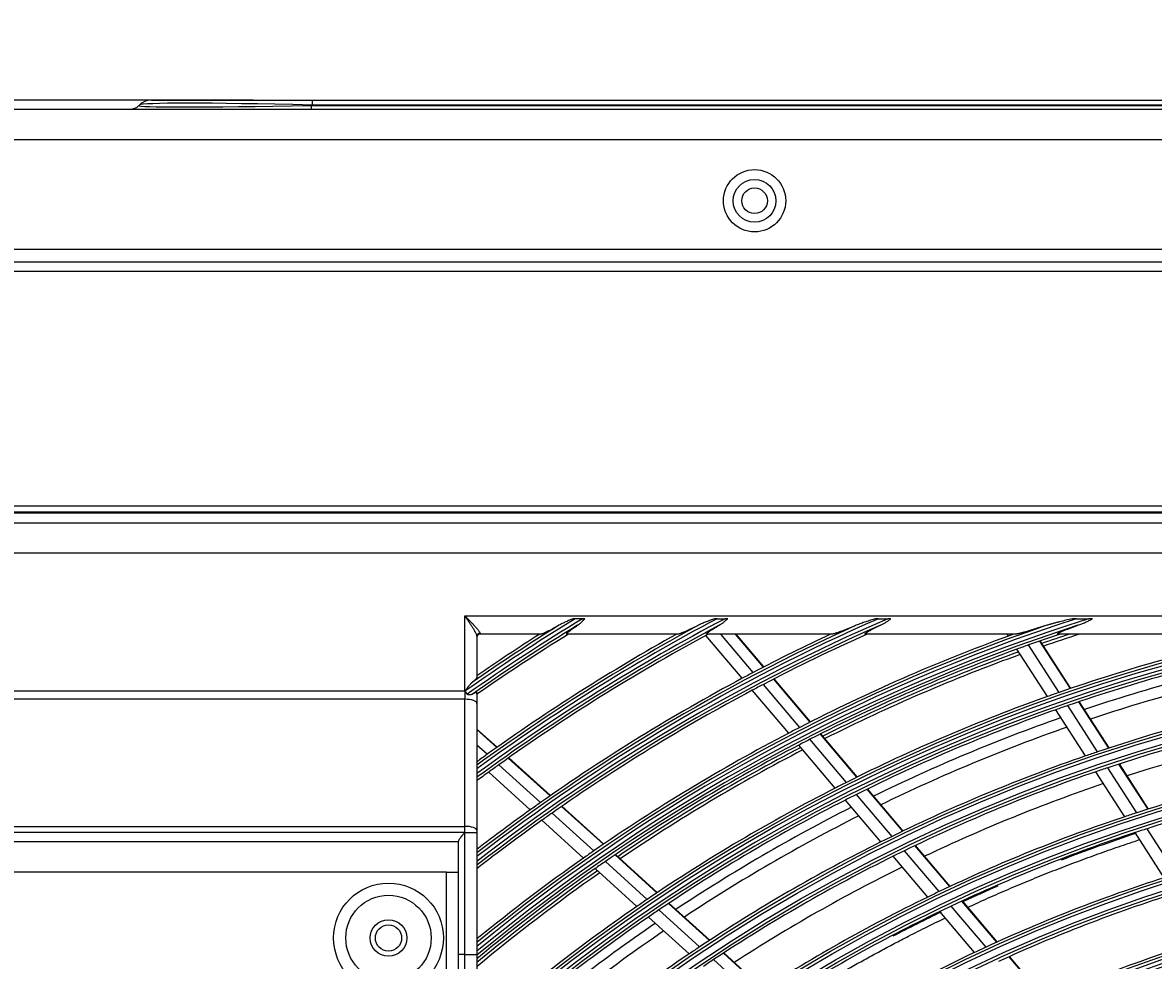
# Model space of a CAD drawing. Units: inches. Extents: x 1196 to 17229, y 573 to 6713.
# Drawn here: x 10454 to 10639, y 4363 to 4517 of the extents above; entities that cross this region are included whole.
import ezdxf

# ---------------------------------------------------------------- set-up
doc = ezdxf.new("R2010")
doc.units = ezdxf.units.IN
doc.header["$MEASUREMENT"] = 0
doc.layers.add('LG-DIMENSION', color=7, linetype='Continuous')
doc.layers.add('LG-Product', color=3, linetype='Continuous')
doc.styles.get("Standard").update_dxf_attribs({"font": 'arial.ttf'})
doc.dimstyles.get("Standard").update_dxf_attribs({"dimtxt": 0.18, "dimasz": 0.18, "dimexe": 0.18, "dimexo": 0.0625, "dimgap": 0.09, "dimtad": 0, "dimtih": 1, "dimtoh": 1, "dimdec": 4, "dimzin": 0, "dimdsep": 46, "dimtxsty": 'Standard', "dimcen": 0.09, "dimadec": 0, "dimazin": 0, "dimtfac": 1, "dimtdec": 4, "dimtofl": 0, "dimtmove": 0, "dimatfit": 3, "dimfxl": 1, "dimtolj": 1, "dimtzin": 0, "dimarcsym": 0})

# ---------------------------------------------------------------- blocks, each defined once
blk = doc.blocks.new('*D25')
at = {"layer": 'Defpoints', "color": 0, "transparency": 16777216}
for p in [(11333.63, 4670.48), (10383.63, 4488.81), (11333.63, 4488.81)]:
    blk.add_point(p, dxfattribs=at)
at = {"layer": 'LG-DIMENSION', "color": 0, "lineweight": -2, "transparency": 16777216}
for p, q in [((10383.63, 4488.87), (10383.63, 4670.66)), ((10383.81, 4670.48), (10858.03, 4670.48)), ((11333.45, 4670.48), (10859.24, 4670.48)), ((11333.63, 4488.87), (11333.63, 4670.66))]:
    blk.add_line(p, q, dxfattribs=at)
at = {"layer": 'LG-DIMENSION', "color": 0, "transparency": 16777216}
for points in [[(10383.81, 4670.51), (10383.81, 4670.45), (10383.63, 4670.48)], [(11333.45, 4670.51), (11333.45, 4670.45), (11333.63, 4670.48)]]:
    blk.add_solid(points, dxfattribs=at)
at = {"layer": 'LG-DIMENSION', "color": 0, "transparency": 16777216, "insert": (10858.63, 4670.48), "char_height": 0.18, "attachment_point": 5}
blk.add_mtext('\\A1;950.0000', dxfattribs=at)
blk = doc.blocks.new('*D26')
at = {"layer": 'Defpoints', "color": 0, "transparency": 16777216}
for p in [(10491.56, 4504.31), (10198.03, 3124.31), (10542.02, 3124.31)]:
    blk.add_point(p, dxfattribs=at)
at = {"layer": 'LG-DIMENSION', "color": 0, "lineweight": -2, "transparency": 16777216}
for p, q in [((10491.49, 4504.31), (10197.85, 4504.31)), ((10198.03, 4504.13), (10198.03, 3814.49)), ((10198.03, 3124.49), (10198.03, 3814.13)), ((10541.96, 3124.31), (10197.85, 3124.31))]:
    blk.add_line(p, q, dxfattribs=at)
at = {"layer": 'LG-DIMENSION', "color": 0, "transparency": 16777216}
for points in [[(10198, 4504.13), (10198.06, 4504.13), (10198.03, 4504.31)], [(10198, 3124.49), (10198.06, 3124.49), (10198.03, 3124.31)]]:
    blk.add_solid(points, dxfattribs=at)
at = {"layer": 'LG-DIMENSION', "color": 0, "transparency": 16777216, "insert": (10198.03, 3814.31), "char_height": 0.18, "attachment_point": 5}
blk.add_mtext('\\A1;1380.0000', dxfattribs=at)

msp = doc.modelspace()

# ---------------------------------------------------------------- linework, layer by layer
at = {"layer": 'LG-Product'}
for p, q in [((10474.792987, 4504.30835), (10501.097359, 4504.30835)), ((10501.097359, 4504.30835), (10833.292837, 4504.30835)), ((10501.097359, 4504.30835), (10501.097359, 4503.488249)), ((10398.633189, 4502.80835), (11318.633189, 4502.80835)), ((10472.718975, 4503.394137), (10472.813088, 4503.488249)), ((10501.097359, 4503.488249), (10501.003246, 4503.394137)), ((10501.003246, 4503.394137), (10830.246312, 4503.394137)), ((10501.003246, 4502.80835), (10501.003246, 4503.394137)), ((10830.510761, 4503.488249), (10501.097359, 4503.488249)), ((11318.633189, 4497.80835), (10398.633189, 4497.80835)), ((11318.633189, 4479.80835), (10398.633189, 4479.80835)), ((10398.633189, 4477.80835), (11014.033189, 4477.80835)), ((11014.033189, 4476.20835), (10398.633189, 4476.20835)), ((10433.633189, 4437.80835), (11003.633189, 4437.80835)), ((11003.633189, 4436.80835), (10433.633189, 4436.80835)), ((10433.733979, 4436.677117), (11003.532398, 4436.677117)), ((10435.390645, 4435.020451), (11001.875732, 4435.020451)), ((11001.875732, 4430.039478), (10435.390645, 4430.039478)), ((10526.133189, 4407.493478), (10526.133189, 4419.80835)), ((10526.133189, 4419.80835), (10975.133189, 4419.80835)), ((10545.437563, 4419.325649), (10544.250463, 4419.325649)), ((10567.481818, 4419.325649), (10568.805545, 4419.325649)), ((10593.939007, 4419.325649), (10595.489286, 4419.325649)), ((10626.35621, 4419.325649), (10628.383431, 4419.325649)), ((10528.133189, 4416.454248), (10528.133189, 4409.674826)), ((10528.633189, 4416.933406), (10528.633189, 4416.80835)), ((10538.668218, 4416.80835), (10528.633189, 4416.80835)), ((10561.133933, 4416.80835), (10542.896836, 4416.80835)), ((10571.604633, 4409.559785), (10565.652719, 4416.578975)), ((10586.386674, 4416.80835), (10565.814209, 4416.80835)), ((10573.414866, 4410.517383), (10568.080446, 4416.80835)), ((10575.115279, 4411.403213), (10570.531999, 4416.80835)), ((10575.175964, 4411.434602), (10570.6193, 4416.80835)), ((10616.472699, 4416.80835), (10591.792676, 4416.80835)), ((10615.23466, 4416.491467), (10615.030472, 4416.80835)), ((10658.227141, 4416.80835), (10623.30276, 4416.80835)), ((10623.566198, 4407.253989), (10618.554584, 4415.031612)), ((10625.387029, 4407.880278), (10620.367516, 4415.670159)), ((10625.451956, 4407.902447), (10620.432252, 4415.692625)), ((10621.626473, 4406.571887), (10616.623076, 4414.336757)), ((10582.75484, 4402.393756), (10576.77478, 4409.446137)), ((10582.815919, 4402.42468), (10576.835659, 4409.477298)), ((10434.633189, 4407.493478), (10526.133189, 4407.493478)), ((10526.133189, 4407.493478), (10526.175353, 4407.493478)), ((10526.133189, 4407.493478), (10526.133189, 4406.125397)), ((10528.133189, 4407.24162), (10528.133189, 4405.441357)), ((10579.221698, 4400.576857), (10573.259343, 4407.60836)), ((10581.043372, 4401.520962), (10575.071985, 4408.563115)), ((10526.133189, 4406.125397), (10434.633189, 4406.125397)), ((10526.133189, 4385.30543), (10526.133189, 4406.125397)), ((10528.133189, 4405.441357), (10528.133189, 4384.62139)), ((10631.675245, 4398.121472), (10626.783082, 4405.713716)), ((10631.740614, 4398.142955), (10626.84815, 4405.735666)), ((10627.892914, 4396.846874), (10623.017795, 4404.412668)), ((10629.843726, 4397.511771), (10624.959902, 4405.091073)), ((10531.432256, 4398.25465), (10528.133189, 4401.246456)), ((10531.376603, 4398.215232), (10528.133189, 4401.156567)), ((10590.411198, 4393.364489), (10584.417844, 4400.432548)), ((10590.472676, 4393.394942), (10584.479093, 4400.463271)), ((10529.818029, 4397.104449), (10528.133189, 4398.632371)), ((10586.853593, 4391.57644), (10580.879482, 4398.621806)), ((10588.687692, 4392.505892), (10582.703769, 4399.562829)), ((10540.109666, 4390.29553), (10533.273877, 4396.494661)), ((10540.165766, 4390.334543), (10533.329541, 4396.53407)), ((10528.160385, 4395.90778), (10528.133189, 4395.932443)), ((10536.869698, 4388.009616), (10530.052515, 4394.191874)), ((10538.539452, 4389.195304), (10531.712714, 4395.386228)), ((10634.314384, 4386.881268), (10629.566458, 4394.249668)), ((10636.27759, 4387.526931), (10631.520394, 4394.909717)), ((10638.121133, 4388.117973), (10633.355042, 4395.514561)), ((10638.186873, 4388.138879), (10633.420494, 4395.535916)), ((10596.183129, 4383.666401), (10590.351789, 4390.543394)), ((10597.919397, 4384.509948), (10592.0781, 4391.398683)), ((10597.981403, 4384.539779), (10592.139747, 4391.428938)), ((10594.335793, 4382.752561), (10588.514847, 4389.617297)), ((10547.276964, 4381.271568), (10540.437478, 4387.474053)), ((10548.859867, 4382.360287), (10542.010448, 4388.571779)), ((10548.916388, 4382.398919), (10542.066738, 4388.61062)), ((10434.633189, 4385.30543), (10526.133189, 4385.30543)), ((10526.133189, 4384.300401), (10526.133189, 4385.30543)), ((10545.594105, 4380.097765), (10538.764964, 4386.290868)), ((10642.730923, 4377.511876), (10637.959081, 4384.917392)), ((10526.133189, 4384.300401), (10434.633189, 4384.300401)), ((10526.133189, 4384.279369), (10526.103874, 4384.279369)), ((10526.133189, 4384.279369), (10526.133189, 4384.300401)), ((10526.133189, 4384.279369), (10528.133189, 4384.279369)), ((10526.133189, 4364.30835), (10526.133189, 4384.279369)), ((10528.133189, 4384.62139), (10528.133189, 4384.279369)), ((10528.133189, 4384.279369), (10528.133189, 4364.30835)), ((10640.754087, 4376.887367), (10635.992446, 4384.277051)), ((10435.633189, 4382.815273), (10525.133189, 4382.815273)), ((10525.133189, 4364.30835), (10525.133189, 4382.90106)), ((10603.865234, 4374.60677), (10598.185089, 4381.305457)), ((10605.615858, 4375.433386), (10599.925094, 4382.144597)), ((10605.678379, 4375.46261), (10599.987152, 4382.174367)), ((10556.032588, 4373.331407), (10549.178744, 4379.546913)), ((10557.62928, 4374.407622), (10550.764633, 4380.632923)), ((10557.686258, 4374.445839), (10550.821349, 4380.671378)), ((10602.003099, 4373.710382), (10596.334023, 4380.396015)), ((10523.133189, 4377.80835), (10437.633189, 4377.80835)), ((10523.133189, 4377.80835), (10525.133189, 4377.80835)), ((10523.133189, 4358.30835), (10523.133189, 4377.80835)), ((10554.335498, 4372.17051), (10547.492892, 4378.375823)), ((10566.228995, 4366.608849), (10559.538511, 4372.676208)), ((10566.286577, 4366.646519), (10559.595682, 4372.714251)), ((10611.570584, 4365.519725), (10605.872952, 4372.239035)), ((10613.33691, 4366.327824), (10607.627574, 4373.060936)), ((10613.400056, 4366.356311), (10607.690214, 4373.09002)), ((10562.905434, 4364.398743), (10556.238259, 4370.444964)), ((10564.617686, 4365.545891), (10557.938607, 4371.602908)), ((10609.692176, 4364.642529), (10604.006723, 4371.347475)), ((10575.102431, 4358.651738), (10568.583968, 4364.563097)), ((10526.133189, 4364.30835), (10525.133189, 4364.30835)), ((10525.133189, 4357.30835), (10525.133189, 4364.30835)), ((10526.133189, 4364.30835), (10528.133189, 4364.30835)), ((10526.133189, 4356.30835), (10526.133189, 4364.30835)), ((10528.133189, 4364.30835), (10528.133189, 4358.30835)), ((10573.416589, 4357.566482), (10566.910684, 4363.466453)), ((10575.044341, 4358.614529), (10568.526273, 4364.52553)), ((10621.255357, 4356.989471), (10615.355767, 4363.946954)), ((10621.319056, 4357.017305), (10615.419, 4363.975338))]:
    msp.add_line(p, q, dxfattribs=at)
for centre, radius in [((10573.633189, 4487.80835), 5.1), ((10573.633189, 4487.80835), 3.5), ((10573.633189, 4487.80835), 2.1), ((10718.633189, 4133.80835), 277.804748), ((10718.633189, 4133.80835), 277.308609), ((10718.633189, 4133.80835), 276.191391), ((10718.633189, 4133.80835), 275.695252), ((10718.633189, 4133.80835), 266.304748), ((10718.633189, 4133.80835), 265.808609), ((10718.633189, 4133.80835), 264.691391), ((10718.633189, 4133.80835), 264.195252), ((10718.633189, 4133.80835), 254.804748), ((10718.633189, 4133.80835), 254.308609), ((10718.633189, 4133.80835), 253.191391), ((10718.633189, 4133.80835), 252.695252), ((10718.633189, 4133.80835), 243.054748), ((10718.633189, 4133.80835), 242.558609), ((10718.633189, 4133.80835), 241.941391), ((10513.633189, 4367.00835), 9), ((10718.633189, 4133.80835), 241.445252), ((10513.633189, 4367.00835), 7), ((10513.633189, 4367.00835), 3), ((10513.633189, 4367.00835), 2.15), ((10718.633189, 4133.80835), 231.554748), ((10718.633189, 4133.80835), 231.058609), ((10718.633189, 4133.80835), 230.441391), ((10718.633189, 4133.80835), 229.945252)]:
    msp.add_circle(centre, radius, dxfattribs=at)
for centre, radius, start, end in [((10474.792987, 4501.50835), 2.8, 90, 135), ((10471.304761, 4504.80835), 2, 270, 315), ((10718.633189, 4133.80835), 287.941391, 97.43986926, 173.34287957), ((10718.633189, 4133.80835), 288.558609, 98.32593737, 172.36438557), ((10718.633189, 4133.80835), 334.558609, 121.41494246, 125.12111705), ((10718.633189, 4133.80835), 333.941391, 121.24112221, 125.12122011), ((10718.633189, 4133.80835), 323.058609, 117.89651137, 126.1340397), ((10718.633189, 4133.80835), 311.558609, 113.59237287, 127.69383774), ((10718.633189, 4133.80835), 300.058609, 107.91043062, 129.41078591), ((10718.633189, 4133.80835), 322.441391, 117.68862674, 126.21415734), ((10718.633189, 4133.80835), 310.941391, 113.33058591, 127.78177243), ((10718.633189, 4133.80835), 299.441391, 107.54133298, 129.50789911), ((10718.633189, 4133.80835), 287.445252, 98.29348072, 171.70651928), ((10718.633189, 4133.80835), 289.054748, 100.2527023, 169.7472977), ((10718.633189, 4133.80835), 335.054748, 121.9041371, 124.8063871), ((10718.633189, 4133.80835), 333.445252, 121.45709193, 124.9912832), ((10718.633189, 4133.80835), 323.554748, 118.46518442, 126.0699192), ((10718.633189, 4133.80835), 312.054748, 114.28594616, 127.62348044), ((10718.633189, 4133.80835), 300.554748, 108.847691, 129.3331099), ((10718.633189, 4133.80835), 321.945252, 117.93228767, 126.27884093), ((10718.633189, 4133.80835), 310.445252, 113.61900856, 127.85278688), ((10718.633189, 4133.80835), 298.945252, 107.92207356, 129.58635148), ((10528.633189, 4416.30835), 0.5, 90, 180), ((10718.633189, 4133.80835), 335.5, 122.48659409, 124.59759825), ((10718.633189, 4133.80835), 333, 121.80465802, 124.8948444), ((10718.633189, 4133.80835), 324, 119.13713992, 125.64510146), ((10718.633189, 4133.80835), 321.5, 118.41363289, 125.54915368), ((10718.633189, 4133.80835), 321.5, 118.32760535, 118.41363289), ((10718.633189, 4133.80835), 312.5, 115.09578541, 117.69071987), ((10718.633189, 4133.80835), 310, 114.09030947, 117.58736893), ((10718.633189, 4133.80835), 301, 110.09127624, 117.20071497), ((10718.633189, 4133.80835), 301, 109.9149408, 110.09127624), ((10718.633189, 4133.80835), 298.5, 108.54508114, 109.58906117), ((10718.633189, 4133.80835), 298, 108.2545731, 109.18292624), ((10718.633189, 4133.80835), 297.5, 107.96053237, 109.15882112), ((10718.633189, 4133.80835), 289.5, 102.16426782, 109.17068294), ((10718.633189, 4133.80835), 298.5, 109.58906117, 109.98306736), ((10718.633189, 4133.80835), 287, 101.96036415, 109.04967305), ((10718.633189, 4133.80835), 298.5, 109.98306736, 117.08906117), ((10718.633189, 4133.80835), 298, 109.96073567, 116.68274285), ((10718.633189, 4133.80835), 297.5, 109.9385146, 116.65905243), ((10718.633189, 4133.80835), 285.5, 101.8885061, 108.57328898), ((10718.633189, 4133.80835), 283.7, 101.80078001, 108.4814063), ((10718.633189, 4133.80835), 312.5, 118.0661976, 125.19071987), ((10718.633189, 4133.80835), 312.5, 117.69071987, 118.0661976), ((10718.633189, 4133.80835), 310, 117.9660234, 125.08736893), ((10718.633189, 4133.80835), 310, 117.58736893, 117.9660234), ((10718.633189, 4133.80835), 289.5, 109.17068294, 109.57762455), ((10718.633189, 4133.80835), 289.5, 109.57762455, 116.67068294), ((10718.633189, 4133.80835), 278.25, 101.53287398, 108.608481), ((10718.633189, 4133.80835), 287, 109.46036415, 116.54967305), ((10718.633189, 4133.80835), 287, 109.04967305, 109.46036415), ((10718.633189, 4133.80835), 275.25, 101.3798607, 108.45055065), ((10718.633189, 4133.80835), 285.5, 109.38798981, 116.07512774), ((10718.633189, 4133.80835), 301, 117.59127624, 124.70071497), ((10718.633189, 4133.80835), 301, 117.20071497, 117.59127624), ((10718.633189, 4133.80835), 283.7, 109.30195881, 115.98258511), ((10718.633189, 4133.80835), 273, 101.26156905, 107.90778188), ((10718.633189, 4133.80835), 298.5, 117.48306736, 124.58906117), ((10718.633189, 4133.80835), 298, 117.46055325, 124.18256043), ((10718.633189, 4133.80835), 298.5, 117.08906117, 117.48306736), ((10718.633189, 4133.80835), 324, 125.64510146, 126.00664139), ((10718.633189, 4133.80835), 297.5, 117.43874399, 124.15928182), ((10718.633189, 4133.80835), 278.25, 109.03287398, 116.108481), ((10718.633189, 4133.80835), 278.25, 108.608481, 109.03287398), ((10718.633189, 4133.80835), 324, 126.00664139, 126.01258674), ((10718.633189, 4133.80835), 321.5, 125.91363289, 126.33710606), ((10718.633189, 4133.80835), 321.5, 125.54915368, 125.91363289), ((10718.633189, 4133.80835), 275.25, 108.8798607, 115.95055065), ((10718.633189, 4133.80835), 275.25, 108.45055065, 108.8798607), ((10718.633189, 4133.80835), 266.75, 100.92703543, 107.98313355), ((10718.633189, 4133.80835), 289.5, 116.67068294, 117.07762455), ((10718.633189, 4133.80835), 263.75, 100.76001654, 107.8107171), ((10718.633189, 4133.80835), 289.5, 117.07762455, 124.17068294), ((10718.633189, 4133.80835), 287, 116.54967305, 116.96036415), ((10718.633189, 4133.80835), 273, 108.76183424, 115.40804707), ((10718.633189, 4133.80835), 312.5, 125.19071987, 125.5661976), ((10718.633189, 4133.80835), 287, 116.96036415, 124.04967305), ((10718.633189, 4133.80835), 312.5, 125.5661976, 127.56058598), ((10718.633189, 4133.80835), 310, 125.08736893, 125.4660234), ((10718.633189, 4133.80835), 285.5, 116.88747352, 123.57461146), ((10718.633189, 4133.80835), 283.7, 116.80076662, 123.48139291), ((10718.633189, 4133.80835), 266.75, 108.42703543, 115.48313355), ((10718.633189, 4133.80835), 266.75, 107.98313355, 108.42703543), ((10718.633189, 4133.80835), 310, 125.4660234, 127.91676977), ((10718.633189, 4133.80835), 263.75, 107.8107171, 108.26001654), ((10718.633189, 4133.80835), 278.25, 116.108481, 116.53287398), ((10718.633189, 4133.80835), 263.75, 108.26001654, 115.3107171), ((10718.633189, 4133.80835), 301, 124.70071497, 125.09127624), ((10718.633189, 4133.80835), 278.25, 116.53287398, 123.608481), ((10718.633189, 4133.80835), 275.25, 115.95055065, 116.3798607), ((10718.633189, 4133.80835), 301, 125.09127624, 129.26369185), ((10718.633189, 4133.80835), 298.5, 124.58906117, 124.98306736), ((10718.633189, 4133.80835), 275.25, 116.3798607, 123.45055065), ((10718.633189, 4133.80835), 298.5, 124.98306736, 129.65705544), ((10718.633189, 4133.80835), 298, 124.96036987, 129.73671332), ((10718.633189, 4133.80835), 297.5, 124.93897434, 129.81492896), ((10718.633189, 4133.80835), 273, 116.26209838, 122.90831121), ((10718.633189, 4133.80835), 255.25, 107.76472854, 114.799372), ((10718.633189, 4133.80835), 266.75, 115.48313355, 115.92703543), ((10718.633189, 4133.80835), 252.25, 107.58166288, 114.61035171), ((10718.633189, 4133.80835), 289.5, 124.57762455, 131.67068294), ((10718.633189, 4133.80835), 289.5, 124.17068294, 124.57762455), ((10718.633189, 4133.80835), 266.75, 115.92703543, 122.98313355), ((10718.633189, 4133.80835), 263.75, 115.3107171, 115.76001654), ((10718.633189, 4133.80835), 287, 124.46036415, 131.54967305), ((10718.633189, 4133.80835), 287, 124.04967305, 124.46036415), ((10718.633189, 4133.80835), 263.75, 115.76001654, 122.8107171), ((10718.633189, 4133.80835), 285.5, 124.38695724, 131.07409517), ((10718.633189, 4133.80835), 283.7, 124.30194643, 130.98257272), ((10718.633189, 4133.80835), 243.5, 107.02095888, 114.03134124), ((10718.633189, 4133.80835), 278.25, 123.608481, 124.03287398), ((10718.633189, 4133.80835), 255.25, 115.26472854, 122.299372), ((10718.633189, 4133.80835), 255.25, 114.799372, 115.26472854), ((10718.633189, 4133.80835), 278.25, 124.03287398, 131.108481), ((10718.633189, 4133.80835), 275.25, 123.45055065, 123.8798607), ((10718.633189, 4133.80835), 241, 106.85298055, 113.85785805)]:
    msp.add_arc(centre, radius, start, end, dxfattribs=at)
for centre, major_axis, ratio, start_param, end_param in [((10527.401731, 4501.50835), (-54.600594, 1.956452), 0.0216623421, 5.2158268571, 6.2630244083), ((10530.701731, 4504.80835), (57.988501, 1.425839), 0.0137272361, 3.127174341, 4.1743718922), ((10528.633189, 4416.454248), (0.5, 0), 0.9583148475, 1.5707963268, 3.1415926536), ((10526.133189, 4405.441357), (-2, 0), 0.3420201433, 3.1415926536, 4.7123889804), ((10526.133189, 4384.62139), (-2, 0), 0.3420201433, 3.1415926536, 4.7123889804)]:
    msp.add_ellipse(centre, major_axis=major_axis, ratio=ratio, start_param=start_param, end_param=end_param, dxfattribs=at)
for points, knots in [([(10526.133189, 4419.80835), (10526.137456, 4419.804023), (10526.141731, 4419.799687), (10526.150347, 4419.790949), (10526.163271, 4419.777842), (10526.193421, 4419.747263), (10526.253702, 4419.686121), (10526.305334, 4419.633737), (10526.374137, 4419.563907), (10526.408533, 4419.528985), (10526.477077, 4419.459353), (10526.511248, 4419.42462), (10526.681585, 4419.251352), (10526.816206, 4419.114005), (10527.081561, 4418.841528), (10527.212304, 4418.706399), (10527.372675, 4418.538733), (10527.404595, 4418.505263), (10527.468103, 4418.438443), (10527.499734, 4418.405049), (10527.593783, 4418.305369), (10527.655135, 4418.239824), (10527.774894, 4418.110583), (10527.833302, 4418.046886), (10527.946811, 4417.921412), (10528.001916, 4417.859634), (10528.108301, 4417.738122), (10528.159586, 4417.678387), (10528.257563, 4417.561154), (10528.303542, 4417.504507), (10528.388551, 4417.395527), (10528.427605, 4417.343173), (10528.480052, 4417.268174), (10528.496508, 4417.243764), (10528.527142, 4417.196202), (10528.541156, 4417.1733), (10528.579027, 4417.107403), (10528.59877, 4417.067146), (10528.625843, 4416.994336), (10528.633189, 4416.961779), (10528.633189, 4416.933406)], [0, 0, 0, 0, 0.00390625, 0.00390625, 0.0078125, 0.015625, 0.03125, 0.0625, 0.0625, 0.09375, 0.09375, 0.125, 0.125, 0.25, 0.25, 0.375, 0.375, 0.40625, 0.40625, 0.4375, 0.4375, 0.5, 0.5, 0.5625, 0.5625, 0.625, 0.625, 0.6875, 0.6875, 0.75, 0.75, 0.8125, 0.8125, 0.84375, 0.84375, 0.875, 0.875, 0.9375, 0.9375, 1, 1, 1, 1]), ([(10528.133189, 4416.454248), (10528.133189, 4416.488665), (10528.126847, 4416.528144), (10528.103903, 4416.616057), (10528.087283, 4416.664498), (10528.061003, 4416.730211), (10528.055471, 4416.743613), (10528.043869, 4416.770927), (10528.037789, 4416.784863), (10528.018861, 4416.827221), (10528.005339, 4416.856168), (10527.962355, 4416.94498), (10527.930486, 4417.006811), (10527.878691, 4417.103056), (10527.851789, 4417.152057), (10527.823493, 4417.202317), (10527.804329, 4417.236098), (10527.794587, 4417.253144), (10527.745317, 4417.338767), (10527.704114, 4417.408525), (10527.618764, 4417.550298), (10527.574615, 4417.622316), (10527.483795, 4417.768442), (10527.437124, 4417.842551), (10527.341561, 4417.99275), (10527.292668, 4418.068841), (10527.192879, 4418.222941), (10527.14235, 4418.300381), (10526.989393, 4418.533452), (10526.885485, 4418.690013), (10526.674714, 4419.005564), (10526.567844, 4419.164554), (10526.432759, 4419.364931), (10526.405666, 4419.405088), (10526.351338, 4419.485572), (10526.324087, 4419.525921), (10526.269575, 4419.606603), (10526.228667, 4419.667128), (10526.180909, 4419.73777), (10526.157023, 4419.773099), (10526.146784, 4419.788242), (10526.139958, 4419.798338), (10526.136573, 4419.803345), (10526.133189, 4419.80835)], [0, 0, 0, 0, 0.0625, 0.0625, 0.125, 0.125, 0.140625, 0.140625, 0.15625, 0.15625, 0.1875, 0.1875, 0.25, 0.25, 0.28125, 0.296875, 0.296875, 0.3125, 0.3125, 0.375, 0.375, 0.4375, 0.4375, 0.5, 0.5, 0.5625, 0.5625, 0.625, 0.625, 0.75, 0.75, 0.875, 0.875, 0.90625, 0.90625, 0.9375, 0.9375, 0.96875, 0.984375, 0.9921875, 0.99609375, 0.99609375, 1, 1, 1, 1]), ([(10543.878932, 4419.325649), (10543.67926, 4419.24163), (10543.480165, 4419.156955), (10543.083632, 4418.985313), (10542.886689, 4418.89858), (10542.594304, 4418.766102), (10542.497343, 4418.721537), (10542.30466, 4418.631295), (10542.208937, 4418.585621), (10542.0191, 4418.492703), (10541.92498, 4418.445467), (10541.738969, 4418.348643), (10541.64706, 4418.299081), (10541.556877, 4418.24756)], [0, 0, 0, 0, 0.25, 0.25, 0.5, 0.5, 0.625, 0.625, 0.75, 0.75, 0.875, 0.875, 1, 1, 1, 1]), ([(10544.250463, 4419.325649), (10544.187584, 4419.325649), (10544.125174, 4419.325649), (10544.001306, 4419.325649), (10543.939846, 4419.325649), (10543.878932, 4419.325649)], [0, 0, 0, 0, 0.5, 0.5, 1, 1, 1, 1]), ([(10544.621487, 4418.24756), (10544.730302, 4418.320655), (10544.836023, 4418.398729), (10544.990999, 4418.522859), (10545.042057, 4418.565404), (10545.117877, 4418.630903), (10545.143039, 4418.65303), (10545.193001, 4418.697716), (10545.217814, 4418.720283), (10545.341099, 4418.834194), (10545.437243, 4418.928761), (10545.626333, 4419.123425), (10545.71928, 4419.223523), (10545.811536, 4419.325649)], [0, 0, 0, 0, 0.25, 0.25, 0.375, 0.375, 0.4375, 0.4375, 0.5, 0.5, 0.75, 0.75, 1, 1, 1, 1]), ([(10545.811536, 4419.325649), (10545.750496, 4419.325649), (10545.688725, 4419.325649), (10545.563879, 4419.325649), (10545.500685, 4419.325649), (10545.437563, 4419.325649)], [0, 0, 0, 0, 0.5, 0.5, 1, 1, 1, 1]), ([(10567.068038, 4419.325649), (10566.954717, 4419.283844), (10566.841526, 4419.241853), (10566.615457, 4419.157392), (10566.502532, 4419.114903), (10566.16468, 4418.986646), (10565.940767, 4418.900159), (10565.607688, 4418.76783), (10565.497131, 4418.723282), (10565.277184, 4418.632993), (10565.167791, 4418.587256), (10564.95052, 4418.49411), (10564.842634, 4418.446709), (10564.628971, 4418.349403), (10564.523172, 4418.299528), (10564.419016, 4418.24756)], [0, 0, 0, 0, 0.125, 0.125, 0.25, 0.25, 0.5, 0.5, 0.625, 0.625, 0.75, 0.75, 0.875, 0.875, 1, 1, 1, 1]), ([(10567.481818, 4419.325649), (10567.411744, 4419.325649), (10567.342214, 4419.325649), (10567.204259, 4419.325649), (10567.135833, 4419.325649), (10567.068038, 4419.325649)], [0, 0, 0, 0, 0.5, 0.5, 1, 1, 1, 1]), ([(10567.825094, 4418.24756), (10567.950369, 4418.320245), (10568.072955, 4418.398063), (10568.253701, 4418.522056), (10568.313499, 4418.564649), (10568.431752, 4418.651807), (10568.490227, 4418.696379), (10568.663987, 4418.832834), (10568.891225, 4419.02209), (10569.112832, 4419.223065), (10569.223085, 4419.325649)], [0, 0, 0, 0, 0.25, 0.25, 0.375, 0.375, 0.5, 0.5, 0.75, 1, 1, 1, 1]), ([(10569.223085, 4419.325649), (10569.154699, 4419.325649), (10569.085632, 4419.325649), (10568.946299, 4419.325649), (10568.875894, 4419.325649), (10568.805545, 4419.325649)], [0, 0, 0, 0, 0.5, 0.5, 1, 1, 1, 1]), ([(10593.455558, 4419.325649), (10593.320994, 4419.2842), (10593.186544, 4419.24254), (10592.917912, 4419.158688), (10592.783727, 4419.116493), (10592.382129, 4418.989053), (10592.115508, 4418.902935), (10591.717934, 4418.770831), (10591.585805, 4418.726302), (10591.322537, 4418.635919), (10591.191396, 4418.590069), (10590.930402, 4418.496521), (10590.800545, 4418.448835), (10590.542641, 4418.350703), (10590.414575, 4418.300293), (10590.287944, 4418.24756)], [0, 0, 0, 0, 0.125, 0.125, 0.25, 0.25, 0.5, 0.5, 0.625, 0.625, 0.75, 0.75, 0.875, 0.875, 1, 1, 1, 1]), ([(10593.939007, 4419.325649), (10593.85759, 4419.325649), (10593.77658, 4419.325649), (10593.615404, 4419.325649), (10593.535235, 4419.325649), (10593.455558, 4419.325649)], [0, 0, 0, 0, 0.5, 0.5, 1, 1, 1, 1]), ([(10594.252359, 4418.24756), (10594.328239, 4418.283749), (10594.403591, 4418.321266), (10594.553361, 4418.398903), (10594.62775, 4418.439011), (10594.84886, 4418.562613), (10594.993801, 4418.64954), (10595.280033, 4418.831198), (10595.421324, 4418.925928), (10595.701679, 4419.121605), (10595.840744, 4419.22255), (10595.97947, 4419.325649)], [0, 0, 0, 0, 0.125, 0.125, 0.25, 0.25, 0.5, 0.5, 0.75, 0.75, 1, 1, 1, 1]), ([(10595.97947, 4419.325649), (10595.898757, 4419.325649), (10595.817509, 4419.325649), (10595.654089, 4419.325649), (10595.571915, 4419.325649), (10595.489286, 4419.325649)], [0, 0, 0, 0, 0.5, 0.5, 1, 1, 1, 1]), ([(10625.727948, 4419.325649), (10625.374786, 4419.244016), (10625.021954, 4419.161333), (10624.318104, 4418.99306), (10623.966992, 4418.907473), (10623.442058, 4418.775639), (10623.267371, 4418.731112), (10622.918727, 4418.640526), (10622.744768, 4418.594473), (10622.397808, 4418.500258), (10622.224801, 4418.45211), (10621.880146, 4418.352683), (10621.708481, 4418.301448), (10621.537913, 4418.24756)], [0, 0, 0, 0, 0.25, 0.25, 0.5, 0.5, 0.625, 0.625, 0.75, 0.75, 0.875, 0.875, 1, 1, 1, 1]), ([(10626.35621, 4419.325649), (10626.250803, 4419.325649), (10626.14573, 4419.325649), (10625.936283, 4419.325649), (10625.831908, 4419.325649), (10625.727948, 4419.325649)], [0, 0, 0, 0, 0.5, 0.5, 1, 1, 1, 1]), ([(10626.640798, 4418.24756), (10626.743311, 4418.283599), (10626.845457, 4418.320985), (10627.048923, 4418.398312), (10627.15014, 4418.438213), (10627.452406, 4418.561443), (10627.652063, 4418.648312), (10628.048662, 4418.830129), (10628.245606, 4418.925077), (10628.637932, 4419.121232), (10628.833317, 4419.222435), (10629.028556, 4419.325649)], [0, 0, 0, 0, 0.125, 0.125, 0.25, 0.25, 0.5, 0.5, 0.75, 0.75, 1, 1, 1, 1]), ([(10629.028556, 4419.325649), (10628.921707, 4419.325649), (10628.81449, 4419.325649), (10628.599429, 4419.325649), (10628.491583, 4419.325649), (10628.383431, 4419.325649)], [0, 0, 0, 0, 0.5, 0.5, 1, 1, 1, 1]), ([(10541.556877, 4418.24756), (10541.407483, 4418.162211), (10541.25976, 4418.078462), (10540.967933, 4417.914484), (10540.823825, 4417.834253), (10540.539665, 4417.677814), (10540.399608, 4417.6016), (10540.193093, 4417.490892), (10540.124852, 4417.454594), (10539.989696, 4417.383353), (10539.922753, 4417.348396), (10539.724338, 4417.24593), (10539.597042, 4417.181723), (10539.415383, 4417.093161), (10539.356387, 4417.06494), (10539.270589, 4417.024873), (10539.24244, 4417.011896), (10539.187121, 4416.986765), (10539.160068, 4416.974666), (10539.081053, 4416.939948), (10539.031137, 4416.918863), (10538.937589, 4416.881401), (10538.893952, 4416.86502), (10538.834029, 4416.844607), (10538.81498, 4416.838499), (10538.787934, 4416.830485), (10538.779184, 4416.828009), (10538.762319, 4416.823485), (10538.754191, 4416.821434), (10538.715117, 4416.812254), (10538.688842, 4416.80835), (10538.668218, 4416.80835)], [0, 0, 0, 0, 0.125, 0.125, 0.25, 0.25, 0.375, 0.375, 0.4375, 0.4375, 0.5, 0.5, 0.625, 0.625, 0.6875, 0.6875, 0.71875, 0.71875, 0.75, 0.75, 0.8125, 0.8125, 0.875, 0.875, 0.90625, 0.90625, 0.921875, 0.921875, 0.9375, 0.9375, 1, 1, 1, 1]), ([(10542.896836, 4416.80835), (10542.878712, 4416.80835), (10542.851849, 4416.814192), (10542.843991, 4416.831874), (10542.845454, 4416.849718), (10542.847169, 4416.85643), (10542.851626, 4416.867672), (10542.853429, 4416.871619), (10542.857627, 4416.879829), (10542.869616, 4416.901189), (10542.888856, 4416.926591), (10542.928106, 4416.971945), (10542.951967, 4416.99698), (10542.986733, 4417.031016), (10542.993945, 4417.037972), (10543.008797, 4417.052097), (10543.031689, 4417.07358), (10543.056344, 4417.09591), (10543.107821, 4417.141611), (10543.145024, 4417.173464), (10543.224453, 4417.239568), (10543.266682, 4417.273821), (10543.333389, 4417.3268), (10543.356191, 4417.344731), (10543.402848, 4417.381085), (10543.426565, 4417.399403), (10543.498796, 4417.454742), (10543.548383, 4417.492148), (10543.700877, 4417.605693), (10543.807487, 4417.683145), (10543.973344, 4417.801384), (10544.029629, 4417.841143), (10544.115429, 4417.901255), (10544.144258, 4417.92137), (10544.202358, 4417.961752), (10544.231647, 4417.982032), (10544.378875, 4418.083595), (10544.499127, 4418.165366), (10544.621487, 4418.24756)], [0, 0, 0, 0, 0.0625, 0.125, 0.125, 0.15625, 0.15625, 0.171875, 0.171875, 0.1875, 0.25, 0.25, 0.3125, 0.3125, 0.328125, 0.328125, 0.34375, 0.375, 0.375, 0.4375, 0.4375, 0.5, 0.5, 0.53125, 0.53125, 0.5625, 0.5625, 0.625, 0.625, 0.75, 0.75, 0.8125, 0.8125, 0.84375, 0.84375, 0.875, 0.875, 1, 1, 1, 1]), ([(10564.419016, 4418.24756), (10564.253387, 4418.16492), (10564.089276, 4418.083585), (10563.764369, 4417.923837), (10563.603572, 4417.845421), (10563.285729, 4417.691981), (10563.128679, 4417.61695), (10562.819024, 4417.471013), (10562.666409, 4417.400095), (10562.479147, 4417.314788), (10562.441896, 4417.297906), (10562.36811, 4417.264658), (10562.331536, 4417.248274), (10562.222828, 4417.199886), (10562.151704, 4417.168645), (10562.012536, 4417.108506), (10561.94449, 4417.079608), (10561.845133, 4417.03834), (10561.812468, 4417.024932), (10561.748132, 4416.998882), (10561.716588, 4416.986292), (10561.624217, 4416.950027), (10561.565534, 4416.927807), (10561.454983, 4416.887991), (10561.403106, 4416.87039), (10561.343467, 4416.851938), (10561.331802, 4416.848426), (10561.309026, 4416.841782), (10561.297899, 4416.838645), (10561.265539, 4416.829875), (10561.245374, 4416.824896), (10561.189411, 4416.812748), (10561.15811, 4416.80835), (10561.133933, 4416.80835)], [0, 0, 0, 0, 0.125, 0.125, 0.25, 0.25, 0.375, 0.375, 0.5, 0.5, 0.53125, 0.53125, 0.5625, 0.5625, 0.625, 0.625, 0.6875, 0.6875, 0.71875, 0.71875, 0.75, 0.75, 0.8125, 0.8125, 0.875, 0.875, 0.890625, 0.890625, 0.90625, 0.90625, 0.9375, 0.9375, 1, 1, 1, 1]), ([(10565.814209, 4416.80835), (10565.793187, 4416.80835), (10565.778014, 4416.811538), (10565.759664, 4416.824453), (10565.756484, 4416.83418), (10565.760359, 4416.850619), (10565.761528, 4416.854121), (10565.764663, 4416.86156), (10565.766632, 4416.865499), (10565.773661, 4416.877829), (10565.779853, 4416.886775), (10565.802677, 4416.915658), (10565.823542, 4416.937632), (10565.862476, 4416.974262), (10565.87673, 4416.987085), (10565.899945, 4417.007199), (10565.908005, 4417.014064), (10565.92462, 4417.027993), (10565.933177, 4417.035059), (10565.977138, 4417.070873), (10566.016065, 4417.10106), (10566.100179, 4417.163979), (10566.145373, 4417.196713), (10566.217216, 4417.247451), (10566.241842, 4417.264638), (10566.292364, 4417.299523), (10566.318207, 4417.317184), (10566.396863, 4417.370441), (10566.450987, 4417.406443), (10566.562081, 4417.479271), (10566.619053, 4417.516099), (10566.793677, 4417.627644), (10566.915007, 4417.703412), (10567.102885, 4417.818693), (10567.166588, 4417.857447), (10567.295188, 4417.935078), (10567.360118, 4417.973977), (10567.556618, 4418.090889), (10567.689891, 4418.169115), (10567.825094, 4418.24756)], [0, 0, 0, 0, 0.0625, 0.0625, 0.125, 0.125, 0.140625, 0.140625, 0.15625, 0.15625, 0.1875, 0.1875, 0.25, 0.25, 0.28125, 0.28125, 0.296875, 0.296875, 0.3125, 0.3125, 0.375, 0.375, 0.4375, 0.4375, 0.46875, 0.46875, 0.5, 0.5, 0.5625, 0.5625, 0.625, 0.625, 0.75, 0.75, 0.8125, 0.8125, 0.875, 0.875, 1, 1, 1, 1]), ([(10590.287944, 4418.24756), (10590.097654, 4418.168317), (10589.908776, 4418.090091), (10589.534127, 4417.935957), (10589.348354, 4417.860048), (10588.980348, 4417.710969), (10588.79811, 4417.637796), (10588.437847, 4417.494836), (10588.25981, 4417.425039), (10587.996755, 4417.323685), (10587.909741, 4417.29046), (10587.780393, 4417.241623), (10587.737473, 4417.225511), (10587.652061, 4417.193654), (10587.609603, 4417.177923), (10587.483636, 4417.131596), (10587.401312, 4417.101782), (10587.240581, 4417.044719), (10587.162169, 4417.017465), (10587.04815, 4416.978968), (10587.010747, 4416.966534), (10586.937302, 4416.942573), (10586.901439, 4416.931104), (10586.796969, 4416.898485), (10586.731337, 4416.879067), (10586.640483, 4416.854373), (10586.611471, 4416.846885), (10586.570149, 4416.836938), (10586.556741, 4416.833838), (10586.53072, 4416.828101), (10586.518091, 4416.825463), (10586.457575, 4416.813623), (10586.417134, 4416.80835), (10586.386674, 4416.80835)], [0, 0, 0, 0, 0.125, 0.125, 0.25, 0.25, 0.375, 0.375, 0.5, 0.5, 0.5625, 0.5625, 0.59375, 0.59375, 0.625, 0.625, 0.6875, 0.6875, 0.75, 0.75, 0.78125, 0.78125, 0.8125, 0.8125, 0.875, 0.875, 0.90625, 0.90625, 0.921875, 0.921875, 0.9375, 0.9375, 1, 1, 1, 1]), ([(10591.792676, 4416.80835), (10591.766486, 4416.80835), (10591.74819, 4416.812012), (10591.733528, 4416.823441), (10591.730775, 4416.828242), (10591.730011, 4416.837006), (10591.730322, 4416.840193), (10591.732059, 4416.847009), (10591.733483, 4416.850646), (10591.743304, 4416.869949), (10591.759782, 4416.888952), (10591.790228, 4416.916766), (10591.796828, 4416.922547), (10591.810915, 4416.934439), (10591.833323, 4416.952729), (10591.859322, 4416.972293), (10591.915586, 4417.01293), (10591.958761, 4417.042025), (10592.03053, 4417.08813), (10592.055701, 4417.103956), (10592.10758, 4417.135983), (10592.134337, 4417.152218), (10592.216768, 4417.201502), (10592.27459, 4417.235128), (10592.394864, 4417.303606), (10592.457321, 4417.33846), (10592.553926, 4417.391501), (10592.586617, 4417.409309), (10592.652903, 4417.445158), (10592.686492, 4417.463195), (10592.787882, 4417.517293), (10592.856523, 4417.553456), (10593.065087, 4417.662175), (10593.207628, 4417.734957), (10593.49803, 4417.880903), (10593.645906, 4417.954068), (10593.946016, 4418.100649), (10594.098256, 4418.174064), (10594.252359, 4418.24756)], [0, 0, 0, 0, 0.0625, 0.0625, 0.09375, 0.09375, 0.109375, 0.109375, 0.125, 0.125, 0.1875, 0.1875, 0.203125, 0.203125, 0.21875, 0.25, 0.25, 0.3125, 0.3125, 0.34375, 0.34375, 0.375, 0.375, 0.4375, 0.4375, 0.5, 0.5, 0.53125, 0.53125, 0.5625, 0.5625, 0.625, 0.625, 0.75, 0.75, 0.875, 0.875, 1, 1, 1, 1]), ([(10621.537913, 4418.24756), (10621.301511, 4418.172872), (10621.065991, 4418.098708), (10620.596925, 4417.951665), (10620.363378, 4417.878785), (10620.014768, 4417.770684), (10619.898851, 4417.734854), (10619.725444, 4417.681461), (10619.66772, 4417.663722), (10619.552437, 4417.62837), (10619.494871, 4417.610754), (10619.207919, 4417.523152), (10618.980798, 4417.454464), (10618.644742, 4417.354248), (10618.5335, 4417.321316), (10618.312813, 4417.25658), (10618.203368, 4417.224775), (10617.986619, 4417.162549), (10617.879312, 4417.132126), (10617.720338, 4417.087807), (10617.667679, 4417.073255), (10617.563115, 4417.044657), (10617.511354, 4417.03065), (10617.358182, 4416.989725), (10617.258715, 4416.963846), (10617.114764, 4416.927859), (10617.067661, 4416.916339), (10616.975544, 4416.894434), (10616.93042, 4416.884026), (10616.843643, 4416.864801), (10616.801906, 4416.855962), (10616.722353, 4416.84013), (10616.684533, 4416.833135), (10616.631394, 4416.824341), (10616.614282, 4416.821694), (10616.581408, 4416.817039), (10616.565623, 4416.81503), (10616.521009, 4416.810135), (10616.494754, 4416.80835), (10616.472699, 4416.80835)], [0, 0, 0, 0, 0.125, 0.125, 0.25, 0.25, 0.3125, 0.3125, 0.34375, 0.34375, 0.375, 0.375, 0.5, 0.5, 0.5625, 0.5625, 0.625, 0.625, 0.6875, 0.6875, 0.71875, 0.71875, 0.75, 0.75, 0.8125, 0.8125, 0.84375, 0.84375, 0.875, 0.875, 0.90625, 0.90625, 0.9375, 0.9375, 0.953125, 0.953125, 0.96875, 0.96875, 1, 1, 1, 1]), ([(10623.30276, 4416.80835), (10623.264642, 4416.80835), (10623.23946, 4416.813052), (10623.227512, 4416.826041), (10623.226114, 4416.829009), (10623.225376, 4416.835564), (10623.227307, 4416.846353), (10623.238091, 4416.859928), (10623.254494, 4416.875271), (10623.260915, 4416.880692), (10623.275526, 4416.89206), (10623.283651, 4416.897958), (10623.310267, 4416.916237), (10623.330993, 4416.929201), (10623.377504, 4416.956447), (10623.403292, 4416.970729), (10623.445274, 4416.993006), (10623.459803, 4417.000565), (10623.489586, 4417.015797), (10623.504876, 4417.023488), (10623.583122, 4417.062285), (10623.651395, 4417.094394), (10623.759885, 4417.143679), (10623.797078, 4417.160297), (10623.87326, 4417.193861), (10623.912328, 4417.210841), (10624.030841, 4417.261748), (10624.111851, 4417.295768), (10624.276898, 4417.363908), (10624.360943, 4417.398029), (10624.531462, 4417.466328), (10624.61794, 4417.500506), (10624.792918, 4417.568893), (10624.881419, 4417.603102), (10625.06015, 4417.671527), (10625.150381, 4417.705744), (10625.332354, 4417.77417), (10625.424179, 4417.808409), (10625.700877, 4417.910805), (10625.887019, 4417.978664), (10626.261993, 4418.113649), (10626.450829, 4418.180776), (10626.640798, 4418.24756)], [0, 0, 0, 0, 0.0625, 0.0625, 0.078125, 0.078125, 0.09375, 0.125, 0.125, 0.140625, 0.140625, 0.15625, 0.15625, 0.1875, 0.1875, 0.21875, 0.21875, 0.234375, 0.234375, 0.25, 0.25, 0.3125, 0.3125, 0.34375, 0.34375, 0.375, 0.375, 0.4375, 0.4375, 0.5, 0.5, 0.5625, 0.5625, 0.625, 0.625, 0.6875, 0.6875, 0.75, 0.75, 0.875, 0.875, 1, 1, 1, 1]), ([(10527.382229, 4408.916973), (10527.436404, 4408.96123), (10527.488351, 4409.004341), (10527.5877, 4409.088238), (10527.635103, 4409.129024), (10527.725121, 4409.208158), (10527.767738, 4409.246507), (10527.817738, 4409.292785), (10527.827573, 4409.301957), (10527.846907, 4409.32013), (10527.856399, 4409.329127), (10527.884186, 4409.35569), (10527.901852, 4409.372888), (10527.95223, 4409.422924), (10527.982334, 4409.454212), (10528.035144, 4409.512404), (10528.057855, 4409.539311), (10528.081122, 4409.569916), (10528.085515, 4409.575881), (10528.093712, 4409.587413), (10528.105153, 4409.60415), (10528.114023, 4409.619197), (10528.128291, 4409.647013), (10528.133189, 4409.662526), (10528.133189, 4409.674826)], [0, 0, 0, 0, 0.125, 0.125, 0.25, 0.25, 0.375, 0.375, 0.40625, 0.40625, 0.4375, 0.4375, 0.5, 0.5, 0.625, 0.625, 0.75, 0.75, 0.78125, 0.78125, 0.8125, 0.875, 0.875, 1, 1, 1, 1]), ([(10526.159362, 4407.456462), (10526.158343, 4407.457903), (10526.157877, 4407.459718), (10526.157898, 4407.463248), (10526.158303, 4407.465007), (10526.159937, 4407.470006), (10526.161605, 4407.473143), (10526.166954, 4407.48222), (10526.171098, 4407.487886), (10526.175353, 4407.493478)], [0, 0, 0, 0, 0.125, 0.125, 0.25, 0.25, 0.5, 0.5, 1, 1, 1, 1]), ([(10526.175353, 4407.493478), (10526.273469, 4407.622416), (10526.371309, 4407.750679), (10526.518751, 4407.941132), (10526.568013, 4408.004291), (10526.642252, 4408.098375), (10526.667056, 4408.129627), (10526.716816, 4408.191877), (10526.741796, 4408.222903), (10526.816861, 4408.315332), (10526.866948, 4408.375946), (10526.967524, 4408.494609), (10527.018008, 4408.552668), (10527.119872, 4408.665324), (10527.171238, 4408.719946), (10527.249658, 4408.798004), (10527.276115, 4408.823442), (10527.32905, 4408.872011), (10527.355572, 4408.895197), (10527.382229, 4408.916973)], [0, 0, 0, 0, 0.25, 0.25, 0.375, 0.375, 0.4375, 0.4375, 0.5, 0.5, 0.625, 0.625, 0.75, 0.75, 0.875, 0.875, 0.9375, 0.9375, 1, 1, 1, 1]), ([(10528.133189, 4407.24162), (10528.133189, 4407.253056), (10528.128931, 4407.261459), (10528.11211, 4407.272352), (10528.099545, 4407.274841), (10528.074381, 4407.274073), (10528.064934, 4407.273065), (10528.043903, 4407.269517), (10528.032435, 4407.266997), (10527.995292, 4407.257288), (10527.966883, 4407.247957), (10527.903186, 4407.223894), (10527.867896, 4407.209161), (10527.790655, 4407.174453), (10527.749417, 4407.1548), (10527.662297, 4407.111402), (10527.616412, 4407.087654), (10527.544412, 4407.049227), (10527.519883, 4407.035949), (10527.469806, 4407.008493), (10527.444293, 4406.994333), (10527.418406, 4406.979804)], [0, 0, 0, 0, 0.125, 0.125, 0.25, 0.25, 0.3125, 0.3125, 0.375, 0.375, 0.5, 0.5, 0.625, 0.625, 0.75, 0.75, 0.875, 0.875, 0.9375, 0.9375, 1, 1, 1, 1]), ([(10527.418406, 4406.979804), (10527.358147, 4406.945984), (10527.292804, 4406.919395), (10527.204072, 4406.893863), (10527.185924, 4406.889139), (10527.149271, 4406.880547), (10527.130738, 4406.876669), (10527.074512, 4406.866241), (10527.036197, 4406.860883), (10526.957839, 4406.853359), (10526.917798, 4406.851177), (10526.856318, 4406.850727), (10526.835587, 4406.851052), (10526.793608, 4406.85286), (10526.772455, 4406.854338), (10526.730068, 4406.858749), (10526.708743, 4406.861686), (10526.666237, 4406.869619), (10526.645143, 4406.874572), (10526.613994, 4406.88445), (10526.603694, 4406.888157), (10526.583348, 4406.896739), (10526.573272, 4406.901635), (10526.558868, 4406.91005), (10526.554172, 4406.91304), (10526.545035, 4406.919465), (10526.540571, 4406.922923), (10526.527869, 4406.933929), (10526.520325, 4406.942081), (10526.51396, 4406.95127)], [0, 0, 0, 0, 0.25, 0.25, 0.3125, 0.3125, 0.375, 0.375, 0.5, 0.5, 0.625, 0.625, 0.6875, 0.6875, 0.75, 0.75, 0.8125, 0.8125, 0.875, 0.875, 0.90625, 0.90625, 0.9375, 0.9375, 0.953125, 0.953125, 0.96875, 0.96875, 1, 1, 1, 1]), ([(10525.133189, 4382.90106), (10525.133189, 4382.915814), (10525.135786, 4382.932207), (10525.145439, 4382.968077), (10525.152498, 4382.987556), (10525.166083, 4383.019014), (10525.171112, 4383.029874), (10525.182132, 4383.052336), (10525.188136, 4383.063961), (10525.207274, 4383.099471), (10525.221591, 4383.124127), (10525.268522, 4383.200812), (10525.305074, 4383.25554), (10525.366233, 4383.342598), (10525.387456, 4383.372122), (10525.431198, 4383.431919), (10525.453742, 4383.462225), (10525.523146, 4383.554325), (10525.571767, 4383.617291), (10525.63498, 4383.697915), (10525.647745, 4383.714137), (10525.673514, 4383.746773), (10525.686523, 4383.763194), (10525.725652, 4383.812445), (10525.751952, 4383.84536), (10525.831408, 4383.944377), (10525.885118, 4384.01075), (10525.993687, 4384.144363), (10526.048549, 4384.211602), (10526.103874, 4384.279369)], [0, 0, 0, 0, 0.0625, 0.0625, 0.125, 0.125, 0.15625, 0.15625, 0.1875, 0.1875, 0.25, 0.25, 0.375, 0.375, 0.4375, 0.4375, 0.5, 0.5, 0.625, 0.625, 0.65625, 0.65625, 0.6875, 0.6875, 0.75, 0.75, 0.875, 0.875, 1, 1, 1, 1]), ([(10526.103874, 4384.279369), (10526.107794, 4384.284171), (10526.111927, 4384.288853), (10526.118964, 4384.29485), (10526.121437, 4384.296665), (10526.12696, 4384.29947), (10526.130054, 4384.300401), (10526.133189, 4384.300401)], [0, 0, 0, 0, 0.5, 0.5, 0.75, 0.75, 1, 1, 1, 1]), ([(10608.61338, 4372.054824), (10609.054021, 4372.25828), (10610.561213, 4372.949118), (10612.610959, 4373.865171), (10615.30159, 4375.035221), (10617.464726, 4375.95006), (10620.181542, 4377.066856), (10622.364862, 4377.938681), (10625.106253, 4379.001367), (10627.308945, 4379.829708), (10630.074298, 4380.837824), (10632.295556, 4381.622222), (10634.706359, 4382.446203), (10636.006016, 4382.879036), (10636.747679, 4383.12236)], [0, 0, 0, 0, 0.0482743107, 0.1648787872, 0.2231810254, 0.3397855018, 0.39808774, 0.5146922164, 0.5729944547, 0.6895989311, 0.7479011693, 0.8645056457, 0.9228078839, 1, 1, 1, 1]), ([(10578.488231, 4355.6716), (10579.187605, 4356.113628), (10580.628731, 4357.014938), (10582.823524, 4358.358029), (10585.071309, 4359.702872), (10587.334751, 4361.026465), (10589.612405, 4362.327935), (10591.904562, 4363.607389), (10594.211602, 4364.864965), (10596.532152, 4366.099845), (10598.606969, 4367.177356), (10600.952933, 4368.370863), (10602.980669, 4369.376914), (10604.492009, 4370.108732), (10604.950133, 4370.328919)], [0, 0, 0, 0, 0.0823501857, 0.1690955018, 0.2558408178, 0.3425861339, 0.42933145, 0.516076766, 0.6028220821, 0.6895673982, 0.7763127143, 0.834142925, 0.9498033464, 1, 1, 1, 1])]:
    msp.add_open_spline(points, degree=3, knots=knots, dxfattribs=at)
for points in [[(10526.159362, 4407.456462), (10526.27819, 4407.288398), (10526.396904, 4407.120274), (10526.51396, 4406.95127)], [(10528.133189, 4406.936068), (10528.133189, 4407.037937), (10528.133189, 4407.139788), (10528.133189, 4407.24162)], [(10636.145937, 4384.145323), (10632.01181, 4382.784524), (10627.915754, 4381.322524), (10623.862824, 4379.761836)], [(10613.510021, 4375.52004), (10611.620487, 4374.698451), (10609.741683, 4373.855116), (10607.874155, 4372.990394)], [(10604.187711, 4371.248646), (10601.535475, 4369.970306), (10598.907099, 4368.648608), (10596.304189, 4367.284607)]]:
    msp.add_open_spline(points, degree=3, dxfattribs=at)

# ---------------------------------------------------------------- dimensions: what is measured, and where the dimension line sits
at = {"layer": 'LG-DIMENSION'}
dim = msp.add_linear_dim(base=(11333.633189, 4670.479537), p1=(10383.633189, 4488.80835), p2=(11333.633189, 4488.80835), dimstyle='Standard', dxfattribs=at)
dim.commit()
dim.dimension.update_dxf_attribs({"geometry": '*D25', "text_midpoint": (10858.633189, 4670.479537)})
dim = msp.add_linear_dim(base=(10198.033199, 3124.30835), p1=(10491.557012, 4504.30835), p2=(10542.020682, 3124.30835), angle=90, dimstyle='Standard', dxfattribs=at)
dim.commit()
dim.dimension.update_dxf_attribs({"geometry": '*D26', "text_midpoint": (10198.033199, 3814.30835)})

doc.saveas('drawing.dxf')
